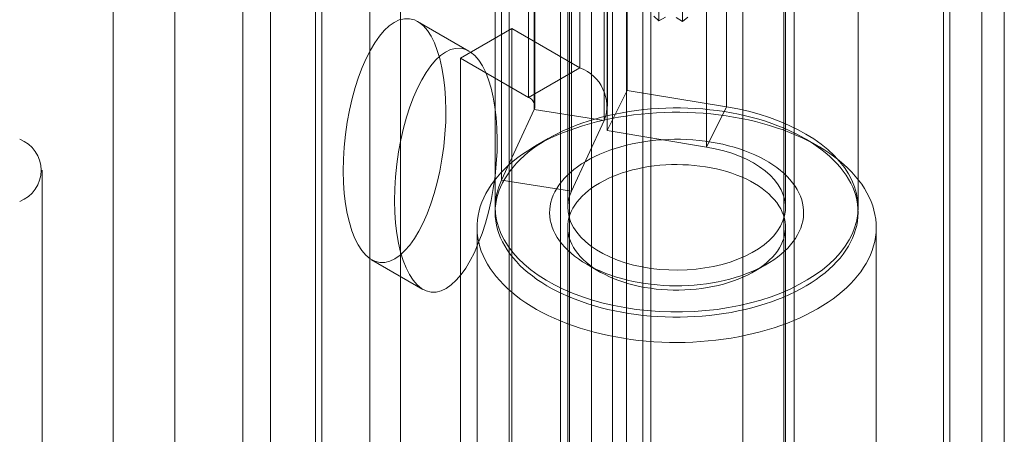
# Model space of a CAD drawing. Units: millimetres. Extents: x 63 to 4403, y 73 to 3178.
# Drawn here: x 3795 to 3849, y 2247 to 2270 of the extents above; entities that cross this region are included whole.
import ezdxf

# ---------------------------------------------------------------- set-up
doc = ezdxf.new("R2010")
doc.units = ezdxf.units.MM
doc.header["$LTSCALE"] = 2

msp = doc.modelspace()

# ---------------------------------------------------------------- linework, layer by layer
at = {"color": 7, "linetype": 'Continuous', "lineweight": 18}
for p, q in [((3847.802, 2350.504), (3847.802, 1710.567)), ((3845.68, 2349.28), (3845.68, 1709.343)), ((3846.032, 1709.285), (3846.032, 2348.358)), ((3849.032, 1709.285), (3849.032, 2348.358)), ((3845.68, 1709.227), (3845.68, 2347.436)), ((3847.802, 1708.003), (3847.802, 2346.211)), ((3828.209, 1781.038), (3828.209, 2340.205)), ((3828.209, 1779.078), (3828.209, 2338.246)), ((3815.764, 1743.154), (3815.764, 2331.064)), ((3814.067, 1742.175), (3814.067, 2330.084)), ((3799.924, 1764.71), (3799.924, 2323.877)), ((3803.319, 1764.71), (3803.319, 2323.877)), ((3821.748, 2312.959), (3821.748, 2221.507)), ((3829.102, 2312.959), (3829.102, 2221.507)), ((3824.576, 2219.874), (3824.576, 2311.326)), ((3826.273, 2219.874), (3826.273, 2311.326)), ((3837.446, 2216.69), (3837.446, 2308.142)), ((3834.617, 2215.057), (3834.617, 2306.51)), ((3808.596, 2305.367), (3808.596, 2213.914)), ((3811.424, 2212.281), (3811.424, 2303.734)), ((3807.073, 2303.244), (3807.073, 2211.791)), ((3811.073, 2303.244), (3811.073, 2211.791)), ((3811.424, 2211.302), (3811.424, 2302.754)), ((3829.558, 2204.376), (3829.558, 2302.36)), ((3808.596, 2301.121), (3808.596, 2209.669)), ((3827.437, 2203.151), (3827.437, 2301.136)), ((3825.642, 2294.546), (3825.642, 2267.6)), ((3828.244, 2293.305), (3828.244, 2266.359)), ((3822.814, 2292.914), (3822.814, 2265.968)), ((3823.124, 2265.299), (3823.124, 2292.244)), ((3823.165, 2265.478), (3823.165, 2292.424)), ((3827.165, 2265.478), (3827.165, 2292.424)), ((3833.729, 2265.452), (3833.729, 2292.397)), ((3826.988, 2264.701), (3826.988, 2291.647)), ((3827.142, 2291.086), (3827.142, 2264.14)), ((3832.626, 2263.232), (3832.626, 2290.178)), ((3821.313, 2261.396), (3821.313, 2288.342)), ((3825.177, 2260.799), (3825.177, 2287.745)), ((3820.972, 2286.848), (3820.972, 2259.902)), ((3824.972, 2286.848), (3824.972, 2259.902)), ((3825.072, 2286.848), (3825.072, 2192.538)), ((3836.872, 2192.538), (3836.872, 2286.848)), ((3836.972, 2259.902), (3836.972, 2286.848)), ((3840.972, 2259.902), (3840.972, 2286.848)), ((3829.987, 2270.19), (3829.987, 2283.255)), ((3831.302, 2270.15), (3831.302, 2283.215)), ((3829.987, 2270.19), (3829.719, 2270.455)), ((3830.354, 2270.396), (3829.987, 2270.19)), ((3831.302, 2270.15), (3830.946, 2270.378)), ((3831.588, 2270.396), (3831.302, 2270.15)), ((3819.522, 2268.525), (3816.694, 2270.158)), ((3821.889, 2269.767), (3819.061, 2268.134)), ((3821.889, 2269.767), (3825.642, 2267.6)), ((3821.889, 2232.206), (3821.889, 2269.767)), ((3819.061, 2268.134), (3822.814, 2265.968)), ((3819.061, 2230.573), (3819.061, 2268.134)), ((3822.814, 2265.968), (3825.642, 2267.6)), ((3827.142, 2264.14), (3828.244, 2266.359)), ((3828.244, 2266.359), (3833.729, 2265.452)), ((3823.124, 2265.299), (3821.313, 2261.396)), ((3823.124, 2265.299), (3826.988, 2264.701)), ((3832.626, 2263.232), (3833.729, 2265.452)), ((3826.988, 2264.701), (3825.177, 2260.799)), ((3827.142, 2264.14), (3832.626, 2263.232)), ((3823.9, 2263.698), (3823.193, 2263.289)), ((3838.752, 2263.289), (3838.045, 2263.698)), ((3795.999, 1739.362), (3795.999, 2261.948)), ((3825.177, 2260.799), (3821.313, 2261.396)), ((3819.972, 2258.8), (3819.972, 2223.444)), ((3824.972, 2258.8), (3824.972, 2223.444)), ((3836.972, 2223.444), (3836.972, 2258.8)), ((3841.972, 2223.444), (3841.972, 2258.8)), ((3814.164, 2257.012), (3816.993, 2255.379)), ((3826.022, 2256.76), (3826.729, 2256.351)), ((3835.216, 2256.351), (3835.923, 2256.76))]:
    msp.add_line(p, q, dxfattribs=at)
at = {"color": 7, "linetype": 'Continuous', "lineweight": 18, "flags": 128}
for points in [[(3827.221, 2252.83), (3826.821, 2252.92), (3826.426, 2253.018), (3826.039, 2253.124), (3825.659, 2253.24), (3825.287, 2253.364), (3824.924, 2253.496), (3824.57, 2253.636), (3824.226, 2253.784), (3823.892, 2253.94), (3823.569, 2254.103), (3823.258, 2254.273), (3822.957, 2254.451), (3822.67, 2254.635), (3822.394, 2254.825), (3822.132, 2255.021), (3821.884, 2255.223), (3821.649, 2255.43), (3821.428, 2255.643), (3821.222, 2255.86), (3821.031, 2256.082), (3820.855, 2256.308), (3820.694, 2256.538), (3820.549, 2256.771), (3820.42, 2257.007), (3820.307, 2257.247), (3820.21, 2257.488), (3820.129, 2257.731), (3820.065, 2257.976), (3820.018, 2258.223), (3819.987, 2258.47), (3819.973, 2258.718), (3819.976, 2258.965), (3819.996, 2259.213), (3820.032, 2259.46), (3820.085, 2259.706), (3820.154, 2259.95), (3820.24, 2260.193), (3820.343, 2260.434), (3820.461, 2260.672), (3820.596, 2260.907), (3820.746, 2261.139), (3820.912, 2261.368), (3821.093, 2261.593), (3821.289, 2261.813), (3821.5, 2262.029), (3821.726, 2262.24), (3821.965, 2262.445), (3822.219, 2262.645), (3822.485, 2262.84), (3822.765, 2263.028), (3823.057, 2263.209), (3823.361, 2263.384), (3823.676, 2263.552), (3824.003, 2263.713), (3824.34, 2263.866), (3824.688, 2264.012), (3825.045, 2264.149), (3825.411, 2264.279), (3825.785, 2264.4), (3826.168, 2264.512), (3826.557, 2264.616), (3826.954, 2264.711), (3827.357, 2264.797), (3827.765, 2264.874), (3828.178, 2264.942), (3828.595, 2265), (3829.016, 2265.049), (3829.439, 2265.088), (3829.866, 2265.118), (3830.293, 2265.138), (3830.722, 2265.149), (3831.152, 2265.149), (3831.581, 2265.14), (3832.009, 2265.122), (3832.435, 2265.094), (3832.859, 2265.056), (3833.281, 2265.009), (3833.699, 2264.952), (3834.112, 2264.886), (3834.521, 2264.811), (3834.925, 2264.726), (3835.322, 2264.633), (3835.713, 2264.53), (3836.097, 2264.419), (3836.473, 2264.299), (3836.84, 2264.171), (3837.199, 2264.035), (3837.548, 2263.891), (3837.887, 2263.739), (3838.215, 2263.579), (3838.533, 2263.413), (3838.839, 2263.239), (3839.133, 2263.058), (3839.414, 2262.871), (3839.683, 2262.678), (3839.939, 2262.479), (3840.18, 2262.274), (3840.408, 2262.064), (3840.622, 2261.849), (3840.82, 2261.629), (3841.004, 2261.405), (3841.172, 2261.177), (3841.325, 2260.946), (3841.462, 2260.711), (3841.584, 2260.473), (3841.689, 2260.233), (3841.777, 2259.991), (3841.85, 2259.746), (3841.905, 2259.501), (3841.944, 2259.254), (3841.967, 2259.006), (3841.972, 2258.759), (3841.961, 2258.511), (3841.933, 2258.264), (3841.888, 2258.017), (3841.827, 2257.772), (3841.75, 2257.528), (3841.655, 2257.286), (3841.545, 2257.047), (3841.418, 2256.81), (3841.276, 2256.576), (3841.118, 2256.346), (3840.944, 2256.119), (3840.755, 2255.897), (3840.552, 2255.679), (3840.334, 2255.465), (3840.101, 2255.257), (3839.855, 2255.054), (3839.595, 2254.857), (3839.322, 2254.666), (3839.036, 2254.481), (3838.738, 2254.302), (3838.428, 2254.131), (3838.107, 2253.966), (3837.774, 2253.809), (3837.432, 2253.66), (3837.08, 2253.518), (3836.718, 2253.385), (3836.348, 2253.26), (3835.969, 2253.143), (3835.583, 2253.035), (3835.19, 2252.935), (3834.79, 2252.845), (3834.385, 2252.763), (3833.974, 2252.691), (3833.559, 2252.628), (3833.14, 2252.574), (3832.718, 2252.53), (3832.293, 2252.496), (3831.865, 2252.471), (3831.437, 2252.455), (3831.008, 2252.45), (3830.579, 2252.454), (3830.15, 2252.468), (3829.723, 2252.491), (3829.297, 2252.524), (3828.874, 2252.566), (3828.455, 2252.618), (3828.039, 2252.68), (3827.627, 2252.751), (3827.221, 2252.83)], [(3827.562, 2254.19), (3827.948, 2254.114), (3828.34, 2254.047), (3828.735, 2253.99), (3829.135, 2253.942), (3829.537, 2253.903), (3829.942, 2253.874), (3830.349, 2253.855), (3830.756, 2253.845), (3831.164, 2253.845), (3831.572, 2253.854), (3831.979, 2253.873), (3832.384, 2253.901), (3832.786, 2253.939), (3833.186, 2253.987), (3833.582, 2254.044), (3833.973, 2254.11), (3834.36, 2254.185), (3834.741, 2254.269), (3835.116, 2254.362), (3835.483, 2254.464), (3835.844, 2254.575), (3836.196, 2254.694), (3836.539, 2254.821), (3836.873, 2254.956), (3837.198, 2255.099), (3837.512, 2255.249), (3837.815, 2255.407), (3838.107, 2255.571), (3838.387, 2255.743), (3838.654, 2255.921), (3838.909, 2256.104), (3839.15, 2256.294), (3839.378, 2256.49), (3839.592, 2256.69), (3839.792, 2256.896), (3839.977, 2257.105), (3840.147, 2257.32), (3840.301, 2257.538), (3840.441, 2257.759), (3840.564, 2257.983), (3840.671, 2258.211), (3840.763, 2258.44), (3840.838, 2258.672), (3840.896, 2258.905), (3840.938, 2259.139), (3840.964, 2259.374), (3840.972, 2259.61), (3840.965, 2259.845), (3840.94, 2260.08), (3840.899, 2260.314), (3840.841, 2260.548), (3840.767, 2260.779), (3840.677, 2261.009), (3840.571, 2261.236), (3840.448, 2261.461), (3840.31, 2261.682), (3840.156, 2261.901), (3839.987, 2262.115), (3839.803, 2262.325), (3839.605, 2262.531), (3839.391, 2262.732), (3839.164, 2262.927), (3838.924, 2263.117), (3838.67, 2263.302), (3838.403, 2263.48), (3838.124, 2263.652), (3837.833, 2263.817), (3837.53, 2263.975), (3837.217, 2264.126), (3836.893, 2264.269), (3836.559, 2264.404), (3836.216, 2264.532), (3835.865, 2264.651), (3835.505, 2264.762), (3835.138, 2264.865), (3834.763, 2264.959), (3834.383, 2265.043), (3833.996, 2265.119), (3833.605, 2265.186), (3833.209, 2265.243), (3832.81, 2265.291), (3832.408, 2265.33), (3832.003, 2265.359), (3831.596, 2265.378), (3831.188, 2265.388), (3830.781, 2265.388), (3830.373, 2265.379), (3829.966, 2265.36), (3829.561, 2265.332), (3829.159, 2265.294), (3828.759, 2265.246), (3828.363, 2265.189), (3827.971, 2265.123), (3827.585, 2265.048), (3827.204, 2264.964), (3826.829, 2264.871), (3826.461, 2264.769), (3826.101, 2264.658), (3825.749, 2264.539), (3825.406, 2264.412), (3825.071, 2264.277), (3824.747, 2264.134), (3824.433, 2263.984), (3824.13, 2263.826), (3823.838, 2263.662), (3823.558, 2263.49), (3823.291, 2263.313), (3823.036, 2263.129), (3822.794, 2262.939), (3822.566, 2262.743), (3822.352, 2262.543), (3822.153, 2262.337), (3821.968, 2262.128), (3821.798, 2261.913), (3821.643, 2261.696), (3821.504, 2261.474), (3821.381, 2261.25), (3821.273, 2261.022), (3821.182, 2260.793), (3821.107, 2260.561), (3821.049, 2260.328), (3821.007, 2260.094), (3820.981, 2259.859), (3820.972, 2259.623), (3820.98, 2259.388), (3821.005, 2259.153), (3821.046, 2258.919), (3821.103, 2258.685), (3821.177, 2258.454), (3821.268, 2258.224), (3821.374, 2257.997), (3821.497, 2257.772), (3821.635, 2257.551), (3821.788, 2257.332), (3821.957, 2257.118), (3822.142, 2256.908), (3822.34, 2256.702), (3822.553, 2256.501), (3822.78, 2256.306), (3823.021, 2256.116), (3823.275, 2255.931), (3823.542, 2255.753), (3823.821, 2255.581), (3824.112, 2255.416), (3824.415, 2255.258), (3824.728, 2255.107), (3825.052, 2254.964), (3825.385, 2254.829), (3825.728, 2254.701), (3826.08, 2254.582), (3826.44, 2254.471), (3826.807, 2254.368), (3827.182, 2254.275), (3827.562, 2254.19)], [(3833.729, 2265.452), (3834.341, 2265.338), (3834.939, 2265.202), (3835.521, 2265.043), (3836.084, 2264.864), (3836.626, 2264.664), (3837.144, 2264.445), (3837.637, 2264.206), (3838.102, 2263.95), (3838.538, 2263.677), (3838.943, 2263.389), (3839.315, 2263.086), (3839.652, 2262.77), (3839.953, 2262.442), (3840.217, 2262.103), (3840.443, 2261.756), (3840.63, 2261.4), (3840.777, 2261.039), (3840.883, 2260.673), (3840.948, 2260.304), (3840.972, 2259.933), (3840.955, 2259.562), (3840.896, 2259.192), (3840.797, 2258.825), (3840.657, 2258.463), (3840.476, 2258.107), (3840.257, 2257.758), (3839.999, 2257.418), (3839.704, 2257.088), (3839.372, 2256.77), (3839.006, 2256.465), (3838.607, 2256.174), (3838.176, 2255.898), (3837.715, 2255.639), (3837.227, 2255.398), (3836.712, 2255.175), (3836.174, 2254.972), (3835.614, 2254.789), (3835.035, 2254.627), (3834.44, 2254.488), (3833.83, 2254.37), (3833.208, 2254.276), (3832.577, 2254.204), (3831.939, 2254.156), (3831.298, 2254.132), (3830.654, 2254.132), (3830.013, 2254.156), (3829.375, 2254.204), (3828.744, 2254.275), (3828.122, 2254.369), (3827.512, 2254.486), (3826.916, 2254.626), (3826.337, 2254.787), (3825.777, 2254.97), (3825.239, 2255.173), (3824.724, 2255.395), (3824.235, 2255.636), (3823.774, 2255.895), (3823.343, 2256.17), (3822.943, 2256.461), (3822.577, 2256.766), (3822.245, 2257.084), (3821.949, 2257.414), (3821.691, 2257.754), (3821.471, 2258.103), (3821.29, 2258.459), (3821.149, 2258.821), (3821.049, 2259.188), (3820.99, 2259.557), (3820.973, 2259.929), (3820.996, 2260.299), (3821.061, 2260.669), (3821.167, 2261.035), (3821.313, 2261.396)], [(3828.585, 2255.818), (3828.268, 2255.889), (3827.957, 2255.97), (3827.653, 2256.059), (3827.356, 2256.156), (3827.069, 2256.262), (3826.791, 2256.376), (3826.522, 2256.497), (3826.264, 2256.626), (3826.018, 2256.762), (3825.783, 2256.905), (3825.56, 2257.054), (3825.351, 2257.209), (3825.154, 2257.37), (3824.972, 2257.536), (3824.803, 2257.707), (3824.65, 2257.883), (3824.511, 2258.062), (3824.387, 2258.246), (3824.28, 2258.433), (3824.188, 2258.622), (3824.112, 2258.814), (3824.052, 2259.008), (3824.009, 2259.203), (3823.983, 2259.399), (3823.973, 2259.596), (3823.979, 2259.793), (3824.002, 2259.989), (3824.042, 2260.184), (3824.098, 2260.379), (3824.17, 2260.571), (3824.259, 2260.761), (3824.363, 2260.948), (3824.484, 2261.132), (3824.619, 2261.313), (3824.77, 2261.49), (3824.935, 2261.662), (3825.115, 2261.829), (3825.308, 2261.991), (3825.515, 2262.147), (3825.735, 2262.298), (3825.968, 2262.442), (3826.212, 2262.579), (3826.467, 2262.709), (3826.733, 2262.832), (3827.01, 2262.948), (3827.295, 2263.055), (3827.59, 2263.154), (3827.892, 2263.245), (3828.202, 2263.328), (3828.518, 2263.401), (3828.84, 2263.465), (3829.167, 2263.521), (3829.499, 2263.567), (3829.834, 2263.604), (3830.171, 2263.631), (3830.511, 2263.649), (3830.851, 2263.657), (3831.192, 2263.656), (3831.533, 2263.645), (3831.872, 2263.624), (3832.209, 2263.594), (3832.543, 2263.555), (3832.873, 2263.506), (3833.199, 2263.448), (3833.519, 2263.381), (3833.834, 2263.305), (3834.141, 2263.22), (3834.441, 2263.126), (3834.733, 2263.025), (3835.016, 2262.915), (3835.29, 2262.797), (3835.553, 2262.672), (3835.805, 2262.54), (3836.046, 2262.401), (3836.275, 2262.255), (3836.491, 2262.103), (3836.694, 2261.945), (3836.884, 2261.781), (3837.059, 2261.612), (3837.22, 2261.439), (3837.367, 2261.261), (3837.498, 2261.079), (3837.613, 2260.894), (3837.713, 2260.706), (3837.797, 2260.515), (3837.865, 2260.322), (3837.916, 2260.128), (3837.951, 2259.932), (3837.969, 2259.736), (3837.971, 2259.539), (3837.956, 2259.342), (3837.925, 2259.146), (3837.877, 2258.951), (3837.813, 2258.758), (3837.732, 2258.567), (3837.636, 2258.378), (3837.523, 2258.192), (3837.395, 2258.01), (3837.252, 2257.831), (3837.094, 2257.657), (3836.922, 2257.487), (3836.735, 2257.322), (3836.535, 2257.163), (3836.321, 2257.01), (3836.095, 2256.862), (3835.857, 2256.722), (3835.607, 2256.588), (3835.346, 2256.461), (3835.075, 2256.342), (3834.793, 2256.231), (3834.503, 2256.127), (3834.205, 2256.032), (3833.899, 2255.946), (3833.586, 2255.868), (3833.266, 2255.799), (3832.942, 2255.739), (3832.612, 2255.688), (3832.279, 2255.647), (3831.943, 2255.615), (3831.604, 2255.592), (3831.264, 2255.579), (3830.923, 2255.576), (3830.582, 2255.582), (3830.242, 2255.598), (3829.904, 2255.623), (3829.569, 2255.658), (3829.237, 2255.702), (3828.908, 2255.755), (3828.585, 2255.818)], [(3832.626, 2263.232), (3833.103, 2263.14), (3833.566, 2263.026), (3834.01, 2262.889), (3834.432, 2262.732), (3834.831, 2262.555), (3835.202, 2262.359), (3835.543, 2262.146), (3835.853, 2261.917), (3836.128, 2261.674), (3836.367, 2261.419), (3836.568, 2261.153), (3836.73, 2260.878), (3836.851, 2260.596), (3836.931, 2260.309), (3836.969, 2260.02), (3836.965, 2259.73), (3836.919, 2259.441), (3836.831, 2259.155), (3836.702, 2258.874), (3836.533, 2258.601), (3836.324, 2258.337), (3836.078, 2258.083), (3835.797, 2257.843), (3835.481, 2257.617), (3835.134, 2257.407), (3834.757, 2257.215), (3834.354, 2257.041), (3833.927, 2256.888), (3833.479, 2256.755), (3833.014, 2256.645), (3832.534, 2256.558), (3832.044, 2256.494), (3831.546, 2256.454), (3831.043, 2256.439), (3830.541, 2256.448), (3830.041, 2256.481), (3829.548, 2256.538), (3829.065, 2256.618), (3828.595, 2256.722), (3828.142, 2256.848), (3827.709, 2256.996), (3827.299, 2257.164), (3826.915, 2257.351), (3826.559, 2257.556), (3826.234, 2257.777), (3825.942, 2258.014), (3825.686, 2258.264), (3825.467, 2258.525), (3825.287, 2258.796), (3825.146, 2259.075), (3825.047, 2259.359), (3824.989, 2259.648), (3824.973, 2259.938), (3824.999, 2260.228), (3825.067, 2260.515), (3825.177, 2260.799)], [(3828.926, 2255.544), (3829.227, 2255.486), (3829.532, 2255.438), (3829.842, 2255.398), (3830.154, 2255.369), (3830.469, 2255.348), (3830.785, 2255.338), (3831.102, 2255.337), (3831.418, 2255.346), (3831.734, 2255.364), (3832.047, 2255.392), (3832.357, 2255.43), (3832.663, 2255.477), (3832.964, 2255.533), (3833.26, 2255.598), (3833.55, 2255.672), (3833.832, 2255.755), (3834.106, 2255.846), (3834.372, 2255.946), (3834.628, 2256.053), (3834.874, 2256.169), (3835.109, 2256.291), (3835.333, 2256.421), (3835.544, 2256.557), (3835.743, 2256.699), (3835.928, 2256.848), (3836.1, 2257.001), (3836.257, 2257.16), (3836.4, 2257.323), (3836.527, 2257.491), (3836.639, 2257.662), (3836.735, 2257.836), (3836.815, 2258.013), (3836.879, 2258.192), (3836.927, 2258.373), (3836.957, 2258.555), (3836.971, 2258.738), (3836.969, 2258.92), (3836.949, 2259.103), (3836.913, 2259.285), (3836.861, 2259.465), (3836.792, 2259.643), (3836.707, 2259.82), (3836.605, 2259.993), (3836.488, 2260.163), (3836.356, 2260.329), (3836.209, 2260.491), (3836.047, 2260.648), (3835.871, 2260.8), (3835.681, 2260.947), (3835.479, 2261.087), (3835.263, 2261.221), (3835.036, 2261.348), (3834.797, 2261.469), (3834.548, 2261.582), (3834.289, 2261.687), (3834.02, 2261.784), (3833.743, 2261.872), (3833.458, 2261.952), (3833.167, 2262.024), (3832.869, 2262.086), (3832.566, 2262.139), (3832.258, 2262.183), (3831.947, 2262.218), (3831.634, 2262.243), (3831.318, 2262.258), (3831.001, 2262.264), (3830.685, 2262.26), (3830.369, 2262.246), (3830.054, 2262.223), (3829.743, 2262.19), (3829.435, 2262.148), (3829.131, 2262.096), (3828.832, 2262.036), (3828.539, 2261.966), (3828.253, 2261.888), (3827.975, 2261.8), (3827.704, 2261.705), (3827.443, 2261.601), (3827.192, 2261.49), (3826.952, 2261.371), (3826.722, 2261.245), (3826.505, 2261.112), (3826.299, 2260.973), (3826.107, 2260.827), (3825.929, 2260.676), (3825.764, 2260.52), (3825.614, 2260.359), (3825.479, 2260.193), (3825.36, 2260.024), (3825.256, 2259.851), (3825.167, 2259.676), (3825.095, 2259.498), (3825.04, 2259.318), (3825.001, 2259.136), (3824.978, 2258.954), (3824.973, 2258.771), (3824.984, 2258.588), (3825.011, 2258.406), (3825.056, 2258.225), (3825.116, 2258.045), (3825.194, 2257.868), (3825.287, 2257.693), (3825.396, 2257.522), (3825.521, 2257.354), (3825.66, 2257.189), (3825.815, 2257.03), (3825.984, 2256.875), (3826.167, 2256.726), (3826.363, 2256.582), (3826.572, 2256.445), (3826.794, 2256.314), (3827.027, 2256.19), (3827.271, 2256.074), (3827.525, 2255.965), (3827.789, 2255.864), (3828.062, 2255.771), (3828.343, 2255.687), (3828.631, 2255.611), (3828.926, 2255.544)]]:
    msp.add_lwpolyline(points, dxfattribs=at)
at = {"color": 7, "linetype": 'Continuous', "lineweight": 18}
for centre, radius, start, end in [((3824.863, 2265.477), 2.262, 339.9348, 69.8621), ((3822.627, 2265.474), 0.528, 340.539, 69.2579), ((3794.118, 2261.948), 1.834, 290.7834, 69.2166)]:
    msp.add_arc(centre, radius, start, end, dxfattribs=at)
for centre in [(3815.429, 2263.585), (3818.257, 2261.952)]:
    msp.add_ellipse(centre, major_axis=(0.819, 6.725), ratio=0.402531, dxfattribs=at)

doc.saveas('drawing.dxf')
